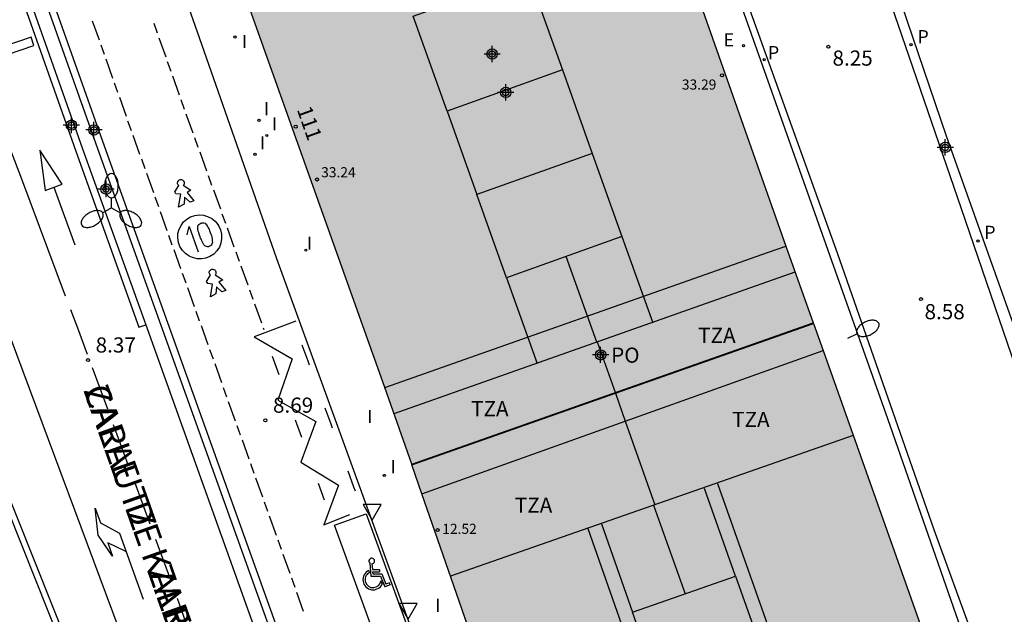
# Model space of a CAD drawing. Units: metres. Extents: x 580643 to 580996, y 4795039 to 4795291.
# Drawn here: x 580736 to 580784, y 4795132 to 4795162 of the extents above; entities that cross this region are included whole.
import ezdxf
from ezdxf.enums import TextEntityAlignment as Align

# ---------------------------------------------------------------- set-up
doc = ezdxf.new("R2010")
doc.units = ezdxf.units.M
doc.header["$MEASUREMENT"] = 0
for name, color, linetype in [('020204', 9, 'Continuous'), ('020308', 9, 'Continuous'), ('060108', 9, 'Continuous'), ('060113', 4, 'Continuous'), ('080109', 9, 'Continuous'), ('080110', 9, 'Continuous'), ('080125', 6, 'Continuous'), ('080135', 9, 'Continuous'), ('080201', 9, 'Continuous'), ('080202', 9, 'Continuous'), ('080303', 9, 'Continuous'), ('080306', 9, 'Continuous'), ('080308', 9, 'Continuous'), ('080311', 9, 'Continuous'), ('080312', 8, 'Continuous'), ('080316', 9, 'Continuous'), ('210205', 4, 'Continuous'), ('210305', 4, 'Continuous'), ('220205', 1, 'Continuous'), ('220305', 1, 'Continuous'), ('250202', 9, 'Continuous'), ('250205', 9, 'Continuous'), ('260101', 9, 'Continuous'), ('260205', 9, 'Continuous'), ('260206', 9, 'Continuous'), ('270204', 9, 'Continuous'), ('270304', 9, 'Continuous'), ('990501', 21, 'Continuous'), ('C_Edificios', 5, 'Continuous'), ('Centroides', 1, 'Continuous')]:
    doc.layers.add(name, color=color, linetype=linetype)
doc.layers.add('080111', color=7, linetype='Continuous', lineweight=30)
doc.layers.add('080118', color=7, linetype='Continuous', lineweight=30)
doc.styles.add('ARIAL', font='arial.ttf', dxfattribs={"height": 1})
doc.styles.add('ARIALI', font='ariali.ttf', dxfattribs={"height": 1})
doc.styles.add('ROMANS', font='romans__.ttf', dxfattribs={"height": 1})
doc.styles.get("Standard").update_dxf_attribs({"font": 'arial.ttf'})

# ---------------------------------------------------------------- blocks, each defined once
blk = doc.blocks.new('Centroide')
for points in [[(0.402, 0), (-0.402, 0)], [(0, -0.402), (0, 0.402)]]:
    blk.add_lwpolyline(points)
for radius in [0.256, 0.159]:
    blk.add_circle((0, 0), radius)
blk = doc.blocks.new('REIND')
blk.add_circle((0, 0), 0.055)
blk = doc.blocks.new('MINUS')
at = {"color": 0}
for points in [[(-0.047, 0.641, 0), (0, 0, 0)], [(0.063, 0.6, 0), (0.084, 0.317, 0)], [(-0.087, 0.273, 0), (-0.078, 0.158, 0)], [(0, 0, 0), (0.483, 0, 0)], [(0.084, 0.317, 0), (0.428, 0.317, 0)], [(0.092, 0.21, 0), (0.099, 0.107, 0)], [(0.092, 0.21, 0), (0.436, 0.21, 0)], [(0.099, 0.107, 0), (0.556, 0.107, 0)], [(0.428, 0.317, 0), (0.436, 0.21, 0)], [(0.483, 0, 0), (0.694, -0.534, 0)], [(0.556, 0.107, 0), (0.754, -0.396, 0)], [(0.506, -0.239, 0), (0.569, -0.397, 0)], [(0.958, -0.43, 0), (0.694, -0.534, 0)], [(0.919, -0.331, 0), (0.754, -0.396, 0)], [(0.919, -0.331, 0), (0.958, -0.43, 0)]]:
    blk.add_polyline3d(points, dxfattribs=at)
for centre, radius, start, end in [((0.053, 0.742), 0.142, 274.1625, 225.3181), ((0.117, -0.183), 0.5, 114.0034, 334.6848), ((0.117, -0.183), 0.393, 119.7232, 351.8893)]:
    blk.add_arc(centre, radius, start, end, dxfattribs=at)
blk = doc.blocks.new('COTAPU')
blk.add_circle((0, 0), 0.075)
blk = doc.blocks.new('SETRA')
at = {"linetype": 'Continuous'}
blk.add_lwpolyline([(0.451, 0.26), (-0.45, 0.26), (-0.001, -0.52)], close=True, dxfattribs=at)
blk = doc.blocks.new('FAROLM')
for q in [(0, 0.5), (0.433, -0.25), (-0.433, -0.25)]:
    blk.add_line((0, 0), q)
for points in [[(0, 0.5, 0.159986), (0.117, 0.538, 0.106322), (0.238, 0.675, 0.071006), (0.309, 0.858, 0.057309), (0.337, 1.099, 0.057309), (0.309, 1.339, 0.071006), (0.238, 1.522, 0.106322), (0.117, 1.659, 0.159986), (0, 1.697, 0.159986), (-0.117, 1.659, 0.106322), (-0.238, 1.522, 0.071006), (-0.309, 1.339, 0.057309), (-0.337, 1.099, 0.057309), (-0.309, 0.858, 0.071006), (-0.238, 0.675, 0.106322), (-0.117, 0.538, 0.159986)], [(-0.433, -0.25, 0.159986), (-0.525, -0.168, 0.106322), (-0.704, -0.131, 0.071006), (-0.898, -0.161, 0.057309), (-1.12, -0.258, 0.057309), (-1.315, -0.402, 0.071006), (-1.437, -0.555, 0.106322), (-1.495, -0.728, 0.159986), (-1.47, -0.849, 0.159986), (-1.378, -0.931, 0.106322), (-1.199, -0.967, 0.071006), (-1.005, -0.937, 0.057309), (-0.783, -0.841, 0.057309), (-0.588, -0.697, 0.071006), (-0.466, -0.544, 0.106322), (-0.408, -0.371, 0.159986)], [(0.433, -0.25, 0.159986), (0.408, -0.371, 0.106322), (0.466, -0.544, 0.071006), (0.588, -0.697, 0.057309), (0.783, -0.841, 0.057309), (1.005, -0.937, 0.071006), (1.199, -0.967, 0.106322), (1.378, -0.931, 0.159986), (1.47, -0.849, 0.159986), (1.495, -0.728, 0.106322), (1.437, -0.555, 0.071006), (1.315, -0.402, 0.057309), (1.12, -0.258, 0.057309), (0.898, -0.161, 0.071006), (0.704, -0.131, 0.106322), (0.525, -0.168, 0.159986)]]:
    blk.add_lwpolyline(points, format="xyb", close=True)
blk = doc.blocks.new('FAREDI')
blk.add_line((0, 0), (0.5, 0))
blk.add_lwpolyline([(0.5, 0, 0.159986), (0.538, -0.117, 0.106322), (0.675, -0.238, 0.071006), (0.858, -0.309, 0.057309), (1.099, -0.337, 0.057309), (1.339, -0.309, 0.071006), (1.522, -0.238, 0.106322), (1.659, -0.117, 0.159986), (1.697, 0, 0.159986), (1.659, 0.117, 0.106322), (1.522, 0.238, 0.071006), (1.339, 0.309, 0.057309), (1.099, 0.337, 0.057309), (0.858, 0.309, 0.071006), (0.675, 0.238, 0.106322), (0.538, 0.117, 0.159986)], format="xyb", close=True)
blk = doc.blocks.new('REGELE')
blk.add_circle((0, 0), 0.055)
blk = doc.blocks.new('PUNTO')
blk.add_circle((0, 0), 0.075)
blk = doc.blocks.new('PLUVI3')
blk.add_circle((0, 0), 0.055)
blk = doc.blocks.new('BloquePortal')
blk.add_circle((0, 0), 0.075)
at = {"flags": 5}
blk.add_attdef('INDICE', text='', height=0.75, dxfattribs=at).set_placement((0, 0), align=Align.MIDDLE_CENTER)

msp = doc.modelspace()

# ---------------------------------------------------------------- hatches: boundary and pattern name
at = {"layer": '990501'}
for points in [[(580774.797, 4795146.905), (580773.447, 4795150.699), (580764.89, 4795174.985), (580764.366, 4795176.469), (580744.471, 4795169.452), (580744.873, 4795168.321), (580745.017, 4795167.915), (580753.623, 4795143.714), (580754.954, 4795139.907)], [(580754.954, 4795139.907), (580774.797, 4795146.905), (580774.807, 4795146.879), (580775.279, 4795145.544), (580783.881, 4795121.246), (580783.767, 4795121.205), (580764.085, 4795114.196), (580759.432, 4795127.017), (580755.462, 4795138.445), (580754.963, 4795139.881)]]:
    msp.add_hatch(color=256, dxfattribs=at).paths.add_polyline_path(points, flags=0)

# ---------------------------------------------------------------- linework, layer by layer
at = {"layer": '060108', "flags": 128}
for points in [[(580783.228, 4795128.544), (580778.487, 4795142.159), (580767.412, 4795173.426), (580763.572, 4795184.115), (580758.729, 4795197.687), (580768.145, 4795200.919), (580772.125, 4795202.357)], [(580733.428, 4795192.192), (580737.97, 4795179.517), (580744.561, 4795160.695), (580748.27, 4795150.082), (580752.348, 4795138.892), (580757.757, 4795123.996)], [(580750.181, 4795126.572), (580749.854, 4795126.449), (580739.359, 4795155.749), (580734.017, 4795170.831), (580729.528, 4795183.409)], [(580728.862, 4795183.171), (580733.352, 4795170.594), (580738.693, 4795155.512), (580741.812, 4795146.804)], [(580741.812, 4795146.804), (580746.908, 4795132.577), (580749.143, 4795126.336)], [(580734.292, 4795139.373), (580737.691, 4795130.88)]]:
    msp.add_lwpolyline(points, dxfattribs=at)
at = {"layer": '060113', "flags": 128}
for points in [[(580772.263, 4795201.92), (580761.224, 4795198.007), (580769.215, 4795191.687), (580773.26, 4795179.657), (580777.495, 4795167.562), (580781.361, 4795156.156), (580784.824, 4795146.427), (580788.716, 4795134.976), (580791.32, 4795127.296)], [(580789.468, 4795131.22), (580787.559, 4795136.761), (580785.216, 4795143.486), (580782.127, 4795152.546), (580778.989, 4795161.656), (580775.497, 4795171.765), (580772.357, 4795180.812), (580768.933, 4795191.289), (580760.601, 4795197.796), (580759.424, 4795197.382), (580763.337, 4795186.12), (580766.975, 4795175.508), (580769.548, 4795168.249), (580775.975, 4795150.369), (580780.759, 4795136.677), (580785.227, 4795124.422)], [(580728.862, 4795183.171), (580728.609, 4795183.855), (580728.275, 4795183.732), (580728.527, 4795183.052), (580733.017, 4795170.475), (580738.358, 4795155.393), (580741.477, 4795146.684), (580741.812, 4795146.804)], [(580750.181, 4795126.572), (580739.688, 4795155.867), (580734.347, 4795170.948), (580729.857, 4795183.527), (580729.528, 4795183.409)], [(580738.082, 4795130.707), (580734.568, 4795139.487)]]:
    msp.add_lwpolyline(points, dxfattribs=at)
at = {"layer": '080109', "flags": 128}
for points in [[(580765.342, 4795151.18), (580766.87, 4795146.899)], [(580764.099, 4795145.956), (580762.587, 4795150.183)], [(580759.646, 4795149.131), (580761.16, 4795144.889)], [(580770.956, 4795134.382), (580769.426, 4795138.715)], [(580777.182, 4795118.86), (580770.087, 4795138.949)], [(580766.91, 4795137.887), (580768.463, 4795133.507)], [(580763.663, 4795136.727), (580770.73, 4795116.562)], [(580764.336, 4795136.963), (580765.864, 4795132.6)]]:
    msp.add_lwpolyline(points, dxfattribs=at)
at = {"layer": '080110', "flags": 128}
for points in [[(580756.704, 4795157.376), (580755.026, 4795162.079), (580760.727, 4795164.113)], [(580760.741, 4795164.074), (580762.405, 4795159.411)], [(580762.405, 4795159.411), (580756.704, 4795157.376)], [(580762.405, 4795159.411), (580763.877, 4795155.286)], [(580756.704, 4795157.376), (580758.176, 4795153.252)], [(580763.877, 4795155.286), (580758.176, 4795153.252)], [(580763.877, 4795155.286), (580765.342, 4795151.18)], [(580765.346, 4795151.168), (580759.645, 4795149.133), (580758.176, 4795153.252)], [(580754.081, 4795142.417), (580773.902, 4795149.421)], [(580776.771, 4795141.33), (580756.874, 4795134.381)], [(580767.429, 4795128.136), (580765.865, 4795132.597), (580770.957, 4795134.381), (580772.53, 4795129.924)]]:
    msp.add_lwpolyline(points, dxfattribs=at)
at = {"layer": '080111', "flags": 128}
for points in [[(580764.366, 4795176.469), (580764.89, 4795174.985), (580773.447, 4795150.699)], [(580753.623, 4795143.714), (580745.017, 4795167.915), (580744.873, 4795168.321), (580744.471, 4795169.452)], [(580773.447, 4795150.699), (580774.797, 4795146.905)], [(580774.797, 4795146.905), (580774.807, 4795146.879)], [(580774.807, 4795146.879), (580775.279, 4795145.544), (580783.881, 4795121.246), (580783.767, 4795121.205)], [(580754.954, 4795139.907), (580753.623, 4795143.714)], [(580754.963, 4795139.881), (580754.954, 4795139.907)], [(580783.767, 4795121.205), (580764.085, 4795114.196), (580759.432, 4795127.017), (580755.462, 4795138.445), (580754.963, 4795139.881)]]:
    msp.add_lwpolyline(points, dxfattribs=at)
at = {"layer": '080118', "flags": 128}
msp.add_lwpolyline([(580754.954, 4795139.907), (580774.797, 4795146.905)], dxfattribs=at)
at = {"layer": '080125', "flags": 128}
for points in [[(580764.119, 4795145.963), (580765.019, 4795143.427)], [(580765.51, 4795142.044), (580775.279, 4795145.544)], [(580765.019, 4795143.427), (580765.51, 4795142.044)], [(580755.462, 4795138.445), (580765.51, 4795142.044)], [(580765.51, 4795142.044), (580766.977, 4795137.91)]]:
    msp.add_lwpolyline(points, dxfattribs=at)
at = {"layer": '080135', "flags": 128}
for points in [[(580753.623, 4795143.714), (580772.584, 4795150.4), (580773.447, 4795150.699)], [(580754.963, 4795139.881), (580765.019, 4795143.427), (580774.807, 4795146.879)]]:
    msp.add_lwpolyline(points, dxfattribs=at)
at = {"layer": '260101', "flags": 128}
for points in [[(580740.495, 4795131.761), (580735.446, 4795145.332), (580728.735, 4795163.376)], [(580737.854, 4795148.223), (580735.696, 4795154.011), (580733.3, 4795160.233), (580733.035, 4795160.858), (580732.768, 4795161.482), (580732.497, 4795162.105), (580732.222, 4795162.726), (580732.022, 4795163.173)], [(580739.17, 4795161.84), (580739.51, 4795160.9)], [(580742.21, 4795161.72), (580742.38, 4795161.25)], [(580742.46, 4795161.01), (580742.8, 4795160.07)], [(580739.59, 4795160.66), (580739.76, 4795160.19)], [(580739.84, 4795159.96), (580740.17, 4795159.01)], [(580742.88, 4795159.83), (580743.05, 4795159.36)], [(580743.13, 4795159.13), (580743.46, 4795158.19)], [(580740.26, 4795158.78), (580740.42, 4795158.31)], [(580740.51, 4795158.07), (580740.84, 4795157.13)], [(580743.55, 4795157.95), (580743.71, 4795157.48)], [(580743.8, 4795157.24), (580744.14, 4795156.3)], [(580740.92, 4795156.89), (580741.09, 4795156.42)], [(580741.18, 4795156.19), (580741.51, 4795155.24)], [(580744.22, 4795156.07), (580744.39, 4795155.6)], [(580744.48, 4795155.36), (580744.82, 4795154.42)], [(580741.6, 4795155.01), (580741.77, 4795154.54)], [(580741.85, 4795154.3), (580742.19, 4795153.36)], [(580744.9, 4795154.19), (580745.07, 4795153.72)], [(580743.445, 4795153.693), (580743.429, 4795153.713), (580743.403, 4795153.742), (580743.387, 4795153.78), (580743.38, 4795153.808), (580743.383, 4795153.845), (580743.394, 4795153.872), (580743.397, 4795153.909), (580743.427, 4795153.934), (580743.456, 4795153.959), (580743.476, 4795153.976), (580743.514, 4795153.992), (580743.55, 4795153.989), (580743.587, 4795153.987), (580743.614, 4795153.975), (580743.649, 4795153.954), (580743.666, 4795153.935), (580743.692, 4795153.905), (580743.707, 4795153.867), (580743.714, 4795153.839), (580743.712, 4795153.802), (580743.709, 4795153.766), (580743.688, 4795153.73), (580743.668, 4795153.713), (580744.047, 4795153.473), (580743.854, 4795153.358), (580744.192, 4795152.946), (580744.002, 4795152.868), (580743.735, 4795153.118), (580743.709, 4795152.77), (580743.44, 4795152.624), (580743.542, 4795153.262), (580743.304, 4795153.279), (580743.247, 4795153.385), (580743.445, 4795153.693)], [(580737.266, 4795153.609), (580738.314, 4795150.761)], [(580745.16, 4795153.48), (580745.5, 4795152.54)], [(580742.27, 4795153.13), (580742.44, 4795152.66)], [(580742.52, 4795152.42), (580742.86, 4795151.48)], [(580745.432, 4795151.689), (580745.512, 4795151.499), (580745.562, 4795151.289), (580745.562, 4795151.069), (580745.522, 4795150.849), (580745.452, 4795150.649), (580745.322, 4795150.459), (580745.172, 4795150.309), (580744.982, 4795150.189), (580744.782, 4795150.109), (580744.572, 4795150.069), (580744.352, 4795150.079), (580744.132, 4795150.129), (580743.952, 4795150.209), (580743.772, 4795150.339), (580743.622, 4795150.489), (580743.502, 4795150.689), (580743.432, 4795150.879), (580743.402, 4795151.109), (580743.402, 4795151.319), (580743.462, 4795151.539), (580743.562, 4795151.719), (580743.682, 4795151.899), (580743.842, 4795152.039), (580744.032, 4795152.149), (580744.232, 4795152.219), (580744.462, 4795152.249), (580744.662, 4795152.229), (580744.872, 4795152.159), (580745.072, 4795152.069), (580745.242, 4795151.939), (580745.382, 4795151.769), (580745.432, 4795151.689)], [(580745.58, 4795152.3), (580745.75, 4795151.83)], [(580744.392, 4795151.579), (580744.382, 4795151.619), (580744.392, 4795151.679), (580744.412, 4795151.729), (580744.442, 4795151.769), (580744.482, 4795151.809), (580744.532, 4795151.839), (580744.582, 4795151.849), (580744.632, 4795151.849), (580744.682, 4795151.849), (580744.742, 4795151.829), (580744.782, 4795151.789), (580744.822, 4795151.749), (580744.862, 4795151.669), (580744.902, 4795151.609), (580744.942, 4795151.539), (580744.972, 4795151.459), (580745.002, 4795151.379), (580745.032, 4795151.299), (580745.062, 4795151.219), (580745.072, 4795151.139), (580745.092, 4795151.059), (580745.102, 4795150.969), (580745.112, 4795150.889), (580745.102, 4795150.839), (580745.082, 4795150.789), (580745.052, 4795150.749), (580745.012, 4795150.709), (580744.972, 4795150.699), (580744.922, 4795150.669), (580744.872, 4795150.669), (580744.822, 4795150.679), (580744.772, 4795150.699), (580744.732, 4795150.719), (580744.692, 4795150.769), (580744.652, 4795150.829), (580744.622, 4795150.889), (580744.582, 4795150.959), (580744.562, 4795151.029), (580744.522, 4795151.089), (580744.502, 4795151.159), (580744.472, 4795151.239), (580744.452, 4795151.299), (580744.432, 4795151.369), (580744.402, 4795151.439), (580744.392, 4795151.519), (580744.392, 4795151.579)], [(580742.94, 4795151.24), (580743.11, 4795150.77)], [(580743.862, 4795151.259), (580743.962, 4795151.669), (580744.412, 4795150.419)], [(580745.83, 4795151.6), (580746.17, 4795150.66)], [(580743.2, 4795150.54), (580743.53, 4795149.6)], [(580746.26, 4795150.42), (580746.43, 4795149.95)], [(580743.62, 4795149.36), (580743.79, 4795148.89)], [(580745.016, 4795149.258), (580744.999, 4795149.277), (580744.974, 4795149.307), (580744.958, 4795149.345), (580744.951, 4795149.373), (580744.954, 4795149.41), (580744.965, 4795149.437), (580744.968, 4795149.473), (580744.997, 4795149.499), (580745.027, 4795149.524), (580745.046, 4795149.541), (580745.084, 4795149.557), (580745.121, 4795149.554), (580745.158, 4795149.551), (580745.185, 4795149.54), (580745.22, 4795149.519), (580745.237, 4795149.499), (580745.262, 4795149.47), (580745.278, 4795149.432), (580745.285, 4795149.404), (580745.282, 4795149.367), (580745.28, 4795149.33), (580745.259, 4795149.295), (580745.239, 4795149.278), (580745.617, 4795149.038), (580745.425, 4795148.923), (580745.763, 4795148.511), (580745.572, 4795148.433), (580745.305, 4795148.683), (580745.279, 4795148.335), (580745.01, 4795148.189), (580745.113, 4795148.826), (580744.875, 4795148.844), (580744.818, 4795148.95), (580745.016, 4795149.258)], [(580746.51, 4795149.72), (580746.85, 4795148.78)], [(580743.87, 4795148.65), (580744.21, 4795147.71)], [(580746.94, 4795148.54), (580747.11, 4795148.07)], [(580747.19, 4795147.84), (580747.53, 4795146.9)], [(580738.098, 4795147.569), (580738.437, 4795146.662), (580738.92, 4795145.353)], [(580744.29, 4795147.48), (580744.46, 4795147.01)], [(580749.233, 4795146.992), (580747.178, 4795146.217), (580749.054, 4795145.132), (580748.344, 4795143.085), (580750.223, 4795142.032), (580749.476, 4795140.011), (580751.344, 4795138.874), (580750.61, 4795136.91), (580751.905, 4795137.425)], [(580744.55, 4795146.77), (580744.88, 4795145.83)], [(580747.62, 4795146.66), (580747.65, 4795146.57)], [(580744.97, 4795145.59), (580745.14, 4795145.12)], [(580749.527, 4795145.823), (580749.815, 4795145.03), (580749.891, 4795144.821)], [(580745.22, 4795144.89), (580745.56, 4795143.95)], [(580748.065, 4795145.262), (580748.397, 4795144.344)], [(580739.162, 4795144.697), (580739.916, 4795142.657)], [(580745.64, 4795143.71), (580745.81, 4795143.24)], [(580745.89, 4795143.01), (580746.23, 4795142.06)], [(580750.663, 4795142.705), (580750.952, 4795141.913), (580751.028, 4795141.704)], [(580749.205, 4795142.105), (580749.516, 4795141.243)], [(580740.203, 4795141.88), (580740.932, 4795139.906)], [(580746.31, 4795141.83), (580746.48, 4795141.36)], [(580746.57, 4795141.12), (580746.9, 4795140.18)], [(580746.99, 4795139.95), (580747.16, 4795139.47)], [(580751.798, 4795139.59), (580752.087, 4795138.797), (580752.163, 4795138.588)], [(580747.24, 4795139.24), (580747.58, 4795138.3)], [(580741.253, 4795139.037), (580742.018, 4795136.966)], [(580750.334, 4795138.974), (580750.631, 4795138.151)], [(580740.835, 4795135.598), (580739.94, 4795136.031), (580740.178, 4795135.367), (580739.456, 4795136.403), (580739.319, 4795137.739), (580739.578, 4795137.021), (580740.512, 4795136.508), (580741.687, 4795133.233)], [(580747.66, 4795138.06), (580747.83, 4795137.59)], [(580747.92, 4795137.36), (580748.25, 4795136.41)], [(580752.703, 4795137.466), (580754.676, 4795132.031), (580753.11, 4795131.463), (580751.137, 4795136.898), (580752.703, 4795137.466)], [(580742.3, 4795136.203), (580742.694, 4795135.135), (580743.035, 4795134.187)], [(580748.34, 4795136.18), (580748.51, 4795135.71)], [(580748.59, 4795135.47), (580748.93, 4795134.53)], [(580749.01, 4795134.3), (580749.18, 4795133.83)], [(580743.36, 4795133.282), (580744.098, 4795131.229)], [(580749.26, 4795133.59), (580749.6, 4795132.65)]]:
    msp.add_lwpolyline(points, dxfattribs=at)
for points in [[(580733.532, 4795160.137), (580733.671, 4795159.728), (580736.287, 4795160.618), (580736.148, 4795161.027)], [(580737.679, 4795153.757), (580736.585, 4795155.452), (580736.847, 4795153.453)]]:
    msp.add_lwpolyline(points, close=True, dxfattribs=at)

# ---------------------------------------------------------------- block references
at = {"layer": '020204', "rotation": 359.9987685839998}
for p in [(580775.544, 4795160.561, 8.246), (580780.121, 4795148.077, 8.578)]:
    msp.add_blockref('COTAPU', p, dxfattribs=at)
at = {"layer": '020204'}
for p in [(580738.963, 4795145.06, 8.371), (580747.725, 4795142.084, 8.693)]:
    msp.add_blockref('COTAPU', p, dxfattribs=at)
at = {"layer": '080201', "rotation": 359.9987685839998}
for p in [(580770.289, 4795159.146, 33.286), (580750.274, 4795153.995, 33.243), (580756.237, 4795136.655, 12.522)]:
    msp.add_blockref('PUNTO', p, dxfattribs=at)
at = {"layer": '080202', "rotation": 359.9987685839998}
msp.add_blockref('BloquePortal', (580749.225, 4795156.605), dxfattribs=at)
at = {"layer": '210205', "rotation": 359.9987685839998}
for p in [(580779.627, 4795160.665, 8.149), (580772.372, 4795159.921, 8.367), (580782.94, 4795150.949, 8.404)]:
    msp.add_blockref('PLUVI3', p, dxfattribs=at)
at = {"layer": '220205', "rotation": 359.9987685839998}
msp.add_blockref('REGELE', (580771.349, 4795160.611, 8.475), dxfattribs=at)
at = {"layer": '250202', "rotation": 26.11266855370578}
msp.add_blockref('FAREDI', (580776.507, 4795146.147), dxfattribs=at)
at = {"layer": '250205'}
msp.add_blockref('FAROLM', (580740.118, 4795152.59), dxfattribs=at)
at = {"layer": '260205'}
for p in [(580753, 4795137.663), (580754.776, 4795132.767)]:
    msp.add_blockref('SETRA', p, dxfattribs=at)
at = {"layer": '260206'}
msp.add_blockref('MINUS', (580752.929, 4795134.382), dxfattribs=at)
at = {"layer": '270204'}
for p in [(580746.222, 4795161.042, 8.204), (580747.408, 4795156.921, 8.319), (580747.795, 4795156.172, 8.341), (580747.217, 4795155.238, 8.364), (580749.722, 4795150.498, 8.499), (580753.598, 4795139.357, 8.852)]:
    msp.add_blockref('REIND', p, dxfattribs=at)
at = {"layer": 'C_Edificios', "rotation": 359.9987685839998}
msp.add_blockref('Centroide', (580759.6, 4795158.302), dxfattribs=at)
at = {"layer": 'Centroides', "rotation": 359.9987685839998}
for p in [(580758.93, 4795160.202), (580738.141, 4795156.683), (580739.253, 4795156.446), (580781.319, 4795155.582), (580739.851, 4795153.523), (580764.29, 4795145.322)]:
    msp.add_blockref('Centroide', p, dxfattribs=at)

# ---------------------------------------------------------------- texts
at = {"layer": '020308', "style": 'ARIAL'}
for s, p in [('8.25', (580775.748, 4795159.625)), ('8.58', (580780.296, 4795147.082))]:
    msp.add_text(s, height=0.75, rotation=359.9988, dxfattribs=at).set_placement(p)
for s, p in [('8.37', (580739.338, 4795145.435)), ('8.69', (580748.1, 4795142.459))]:
    msp.add_text(s, height=0.75, dxfattribs=at).set_placement(p)
at = {"layer": '080303', "style": 'ARIAL'}
for s, p in [('33.29', (580768.305, 4795158.442)), ('33.24', (580750.482, 4795154.104)), ('12.52', (580756.465, 4795136.466))]:
    msp.add_text(s, height=0.5, rotation=359.9988, dxfattribs=at).set_placement(p)
at = {"layer": '080306', "style": 'ARIALI'}
msp.add_text('ZARAUTZ   KALEA', height=1.25, rotation=289.4665, dxfattribs=at).set_placement((580738.715, 4795143.59))
at = {"layer": '080308', "style": 'ARIALI'}
msp.add_text('111', height=0.75, rotation=289.4988, dxfattribs=at).set_placement((580749.27, 4795157.462))
at = {"layer": '080311', "style": 'ARIAL'}
for p in [(580769.11, 4795145.912), (580757.89, 4795142.283), (580770.789, 4795141.752), (580760.05, 4795137.513)]:
    msp.add_text('TZA', height=0.75, rotation=359.9988, dxfattribs=at).set_placement(p)
at = {"layer": '080312', "style": 'ARIALI'}
msp.add_text('CALLE   DE   ZARAUTZ', height=1.25, rotation=289.4665, dxfattribs=at).set_placement((580738.715, 4795143.59))
at = {"layer": '080316', "style": 'ARIAL'}
msp.add_text('PO', height=0.75, rotation=359.9988, dxfattribs=at).set_placement((580764.81, 4795144.932))
at = {"layer": '210305', "style": 'ROMANS'}
for p in [(580779.943, 4795160.734), (580772.554, 4795159.946), (580783.246, 4795151.055)]:
    msp.add_text('P', height=0.65, rotation=359.9988, dxfattribs=at).set_placement(p)
at = {"layer": '220305', "style": 'ROMANS'}
msp.add_text('E', height=0.65, rotation=359.9988, dxfattribs=at).set_placement((580770.361, 4795160.575))
at = {"layer": '270304', "style": 'ROMANS'}
for p in [(580746.566, 4795160.499), (580749.773, 4795150.52), (580752.752, 4795141.947), (580753.904, 4795139.463)]:
    msp.add_text('I', height=0.65, rotation=359.9988, dxfattribs=at).set_placement(p)
for p in [(580747.65, 4795157.17), (580748.04, 4795156.42), (580747.46, 4795155.48), (580756.12, 4795132.61)]:
    msp.add_text('I', height=0.65, dxfattribs=at).set_placement(p)

doc.saveas('drawing.dxf')
